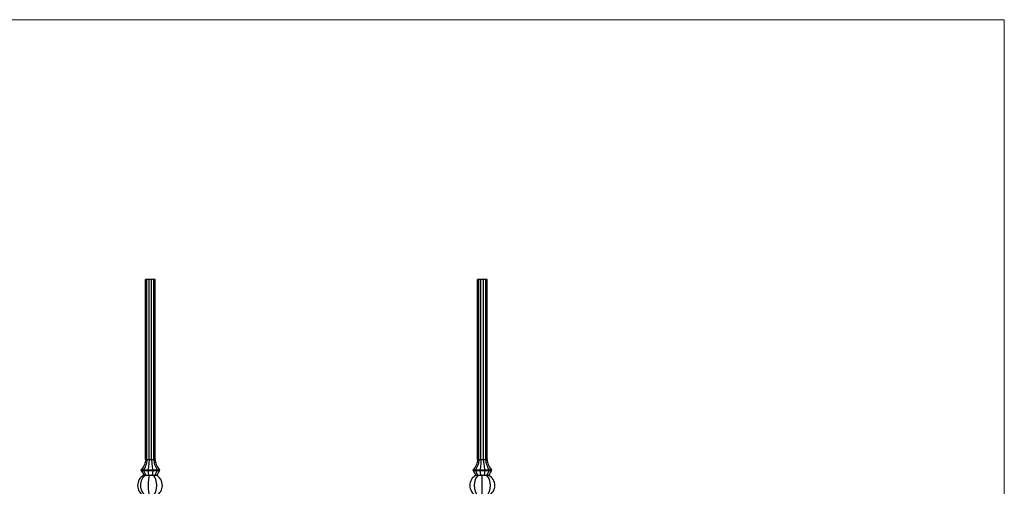
# Model space of a CAD drawing. Units: millimetres. Extents: x 50 to 2920, y 50 to 2050.
# Drawn here: x 1485 to 2920, y 1370 to 2050 of the extents above; entities that cross this region are included whole.
import ezdxf

# ---------------------------------------------------------------- set-up
doc = ezdxf.new("R2010")
doc.units = ezdxf.units.MM
doc.header["$LTSCALE"] = 10

msp = doc.modelspace()

# ---------------------------------------------------------------- linework, layer by layer
at = {"color": 7, "linetype": 'Continuous', "lineweight": 18}
for q in [(50, 2050), (2920, 50)]:
    msp.add_line((2920, 2050), q, dxfattribs=at)
at = {"color": 7, "linetype": 'Continuous', "lineweight": 25}
for p, q in [((1668.4, 1409.4), (1668.4, 1671.4)), ((1670.3, 1671.4), (1668.4, 1671.4)), ((1670.3, 1409.4), (1670.3, 1671.4)), ((1673.5, 1671.4), (1670.3, 1671.4)), ((1673.5, 1409.4), (1673.5, 1671.4)), ((1677.3, 1671.4), (1673.5, 1671.4)), ((1677.3, 1409.4), (1677.3, 1671.4)), ((1680.5, 1671.4), (1677.3, 1671.4)), ((1680.5, 1409.4), (1680.5, 1671.4)), ((1682.4, 1671.4), (1680.5, 1671.4)), ((1682.4, 1409.4), (1682.4, 1671.4)), ((2152.2, 1409.4), (2152.2, 1671.4)), ((2154.1, 1671.4), (2152.2, 1671.4)), ((2154.1, 1409.4), (2154.1, 1671.4)), ((2157.3, 1671.4), (2154.1, 1671.4)), ((2157.3, 1409.4), (2157.3, 1671.4)), ((2161.1, 1671.4), (2157.3, 1671.4)), ((2161.1, 1409.4), (2161.1, 1671.4)), ((2164.3, 1671.4), (2161.1, 1671.4)), ((2164.3, 1409.4), (2164.3, 1671.4)), ((2166.2, 1671.4), (2164.3, 1671.4)), ((2166.2, 1409.4), (2166.2, 1671.4)), ((1668.4, 1409.4), (1670.3, 1409.4)), ((1670.3, 1409.4), (1673.5, 1409.4)), ((1673.5, 1409.4), (1677.3, 1409.4)), ((1677.3, 1409.4), (1680.5, 1409.4)), ((1680.5, 1409.4), (1682.4, 1409.4)), ((2152.2, 1409.4), (2154.1, 1409.4)), ((2154.1, 1409.4), (2157.3, 1409.4)), ((2157.3, 1409.4), (2161.1, 1409.4)), ((2161.1, 1409.4), (2164.3, 1409.4)), ((2164.3, 1409.4), (2166.2, 1409.4)), ((1661.9, 1394.4), (1665.5, 1394.4)), ((1661.9, 1393.4), (1661.9, 1394.4)), ((1661.9, 1393.4), (1665.5, 1393.4)), ((1661.9, 1393.4), (1666.2, 1386.4)), ((1665.5, 1394.4), (1671.8, 1394.4)), ((1665.5, 1393.4), (1665.5, 1394.4)), ((1665.5, 1393.4), (1671.8, 1393.4)), ((1665.5, 1393.4), (1668.7, 1386.4)), ((1671.8, 1393.4), (1671.8, 1394.4)), ((1671.8, 1394.4), (1679, 1394.4)), ((1671.8, 1393.4), (1672.9, 1386.4)), ((1671.8, 1393.4), (1679, 1393.4)), ((1679, 1393.4), (1677.9, 1386.4)), ((1679, 1393.4), (1679, 1394.4)), ((1679, 1394.4), (1685.3, 1394.4)), ((1679, 1393.4), (1685.3, 1393.4)), ((1685.3, 1393.4), (1682.2, 1386.4)), ((1688.9, 1393.4), (1684.7, 1386.4)), ((1685.3, 1393.4), (1685.3, 1394.4)), ((1685.3, 1394.4), (1688.9, 1394.4)), ((1685.3, 1393.4), (1688.9, 1393.4)), ((1688.9, 1393.4), (1688.9, 1394.4)), ((2145.7, 1393.4), (2145.7, 1394.4)), ((2145.7, 1394.4), (2149.3, 1394.4)), ((2145.7, 1393.4), (2149.3, 1393.4)), ((2145.7, 1393.4), (2150, 1386.4)), ((2149.3, 1393.4), (2149.3, 1394.4)), ((2149.3, 1394.4), (2155.6, 1394.4)), ((2149.3, 1393.4), (2155.6, 1393.4)), ((2149.3, 1393.4), (2152.4, 1386.4)), ((2155.6, 1393.4), (2155.6, 1394.4)), ((2155.6, 1394.4), (2162.8, 1394.4)), ((2155.6, 1393.4), (2156.7, 1386.4)), ((2155.6, 1393.4), (2162.8, 1393.4)), ((2162.8, 1393.4), (2161.7, 1386.4)), ((2162.8, 1393.4), (2162.8, 1394.4)), ((2162.8, 1394.4), (2169.1, 1394.4)), ((2162.8, 1393.4), (2169.1, 1393.4)), ((2169.1, 1393.4), (2166, 1386.4)), ((2172.7, 1393.4), (2168.5, 1386.4)), ((2169.1, 1393.4), (2169.1, 1394.4)), ((2169.1, 1394.4), (2172.7, 1394.4)), ((2169.1, 1393.4), (2172.7, 1393.4)), ((2172.7, 1393.4), (2172.7, 1394.4)), ((1666.2, 1386.4), (1668.7, 1386.4)), ((1666.2, 1385.8), (1666.2, 1386.4)), ((1668.7, 1386.4), (1672.9, 1386.4)), ((1668.7, 1386), (1668.7, 1386.4)), ((1672.9, 1386), (1668.7, 1386)), ((1672.9, 1386.4), (1677.9, 1386.4)), ((1672.9, 1386), (1672.9, 1386.4)), ((1677.9, 1386.4), (1682.2, 1386.4)), ((1677.9, 1385.8), (1677.9, 1386.4)), ((1682.2, 1386.4), (1684.7, 1386.4)), ((1682.2, 1385.8), (1682.2, 1386.4)), ((1684.7, 1386), (1684.7, 1386.4)), ((2150, 1386.4), (2152.4, 1386.4)), ((2150, 1386), (2150, 1386.4)), ((2152.4, 1386), (2150, 1386)), ((2152.4, 1386.4), (2156.7, 1386.4)), ((2152.4, 1386), (2152.4, 1386.4)), ((2156.7, 1386.4), (2161.7, 1386.4)), ((2156.7, 1385.8), (2156.7, 1386.4)), ((2159.2, 1356.5), (2159.2, 1386.3)), ((2161.7, 1386.4), (2166, 1386.4)), ((2161.7, 1385.8), (2161.7, 1386.4)), ((2166, 1386.4), (2168.5, 1386.4)), ((2166, 1386), (2166, 1386.4)), ((2168.5, 1386), (2166, 1386)), ((2168.5, 1386), (2168.5, 1386.4))]:
    msp.add_line(p, q, dxfattribs=at)
for centre, start in [((1659.9, 1371.4), 59.0222), ((1675.9, 1371.4), 299.3261)]:
    msp.add_arc(centre, 17, start, 60.6739, dxfattribs=at)
for centre, major_axis, ratio, start_param, end_param in [((1674.9, 1371.4), (-18.1, 0), 0.939693, 5.215201, 7.351169), ((1675, 1371.4), (0, 17), 0.815207, 0.511837, 2.629756), ((1692.2, 1371.4), (48.9, 0), 0.347296, 2.082633, 2.13147), ((1675.3, 1371.4), (0, 17), 0.184793, 0.511837, 2.629756), ((1690.4, 1371.4), (34, 0), 0.5, 2.082633, 2.111461), ((1625.8, 1371.4), (97.9, 0), 0.173648, 1.010123, 1.05896), ((1700.8, 1371.4), (43, 0), 0.394931, 2.073609, 2.13147), ((1675.7, 1371.4), (0, 17), 0.532089, 3.644405, 5.780373), ((1659.3, 1371.4), (43, 0), 0.394931, 1.010123, 1.067984), ((1708.2, 1371.4), (48.9, 0), 0.347296, 2.082633, 2.13147), ((2158.7, 1371.4), (17.8, 0), 0.954189, 2.082633, 4.200552), ((2158.9, 1371.4), (0, 17), 0.68404, 0.511837, 2.629756), ((2167.6, 1371.4), (29.4, 0), 0.57735, 2.082633, 2.111461), ((2111.6, 1371.4), (84.8, 0), 0.200512, 1.010123, 1.05896), ((2183.2, 1371.4), (49.7, 0), 0.34202, 2.073609, 2.13147), ((2135.3, 1371.4), (49.7, 0), 0.34202, 1.010123, 1.067984), ((2206.8, 1371.4), (84.8, 0), 0.200512, 2.082633, 2.13147), ((2159.5, 1371.4), (0, 17), 0.68404, 3.653429, 5.771349), ((2150.8, 1371.4), (29.4, 0), 0.57735, 1.030132, 1.05896), ((2159.7, 1371.4), (17.8, 0), 0.954189, 5.224226, 7.342145)]:
    msp.add_ellipse(centre, major_axis=major_axis, ratio=ratio, start_param=start_param, end_param=end_param, dxfattribs=at)
for points in [[(1668.4, 1409.4), (1668.4, 1406.7), (1667.2, 1401.3), (1664.1, 1396.7), (1661.9, 1394.4)], [(1670.3, 1409.4), (1670.3, 1406.7), (1669.4, 1401.3), (1667.1, 1396.7), (1665.5, 1394.4)], [(1673.5, 1409.4), (1673.5, 1406.7), (1673.2, 1401.3), (1672.4, 1396.7), (1671.8, 1394.4)], [(1677.3, 1409.4), (1677.3, 1406.7), (1677.6, 1401.3), (1678.5, 1396.7), (1679, 1394.4)], [(1680.5, 1409.4), (1680.6, 1406.7), (1681.4, 1401.3), (1683.7, 1396.7), (1685.3, 1394.4)], [(1682.4, 1409.4), (1682.4, 1406.7), (1683.6, 1401.3), (1686.8, 1396.7), (1688.9, 1394.4)], [(2152.2, 1409.4), (2152.2, 1406.7), (2151, 1401.3), (2147.9, 1396.7), (2145.7, 1394.4)], [(2154.1, 1409.4), (2154.1, 1406.7), (2153.2, 1401.3), (2150.9, 1396.7), (2149.3, 1394.4)], [(2157.3, 1409.4), (2157.3, 1406.7), (2157, 1401.3), (2156.2, 1396.7), (2155.6, 1394.4)], [(2161.1, 1409.4), (2161.1, 1406.7), (2161.4, 1401.3), (2162.2, 1396.7), (2162.8, 1394.4)], [(2164.3, 1409.4), (2164.3, 1406.7), (2165.2, 1401.3), (2167.5, 1396.7), (2169.1, 1394.4)], [(2166.2, 1409.4), (2166.2, 1406.7), (2167.4, 1401.3), (2170.6, 1396.7), (2172.7, 1394.4)]]:
    msp.add_open_spline(points, degree=3, knots=[0, 0, 0, 0, 0.45784, 1, 1, 1, 1], dxfattribs=at)

doc.saveas('drawing.dxf')
